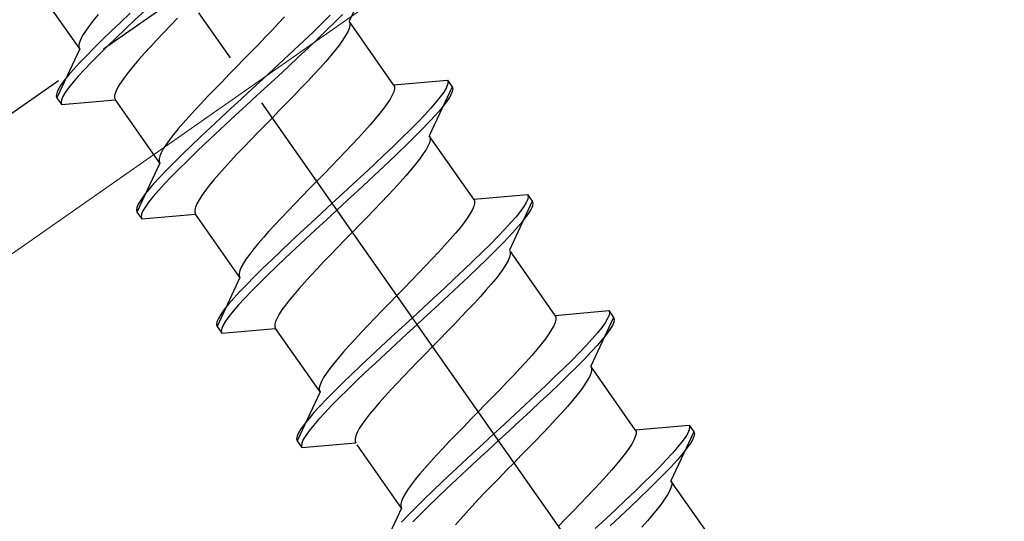
# Model space of a CAD drawing. Extents: x 0 to 1980, y 0 to 3207.
# Drawn here: x 623 to 641, y 2101 to 2110 of the extents above; entities that cross this region are included whole.
import ezdxf

# ---------------------------------------------------------------- set-up
doc = ezdxf.new("R2010")
doc.units = 0
doc.linetypes.add('YCENTER_1', pattern=[13, 10, -1, 1, -1])
doc.linetypes.add('YHIDDEN_1', pattern=[4, 3, -1])
doc.layers.add('YKK_12', color=2, linetype='CONTINUOUS', lineweight=13)
doc.layers.add('YKK_13', color=4, linetype='CONTINUOUS', lineweight=30)

msp = doc.modelspace()

# ---------------------------------------------------------------- linework, layer by layer
at = {"layer": 'YKK_12', "linetype": 'Continuous'}
msp.add_line((688.243, 2151.757), (467.516, 1997.202), dxfattribs=at)
at = {"layer": 'YKK_13', "linetype": 'YHIDDEN_1'}
for p, q in [((466.854, 1999.302), (1100.626, 2443.074)), ((629.013, 2110.819), (628.598, 2109.929)), ((623.698, 2109.43), (622.89, 2110.584)), ((624.887, 2110.126), (624.703, 2109.954)), ((623.948, 2109.95), (623.875, 2109.855)), ((624.032, 2110.051), (623.948, 2109.95)), ((624.617, 2110.077), (624.439, 2109.91)), ((624.703, 2109.954), (624.525, 2109.787)), ((625.479, 2109.984), (625.349, 2109.85)), ((627.421, 2110.012), (627.311, 2109.893)), ((628.251, 2110.038), (628.101, 2109.89)), ((628.475, 2110.055), (628.337, 2109.915)), ((628.598, 2109.929), (628.612, 2109.895)), ((629.406, 2108.775), (628.598, 2109.929)), ((623.813, 2109.768), (623.762, 2109.69)), ((623.875, 2109.855), (623.813, 2109.768)), ((624.269, 2109.747), (624.109, 2109.592)), ((624.439, 2109.91), (624.269, 2109.747)), ((624.525, 2109.787), (624.355, 2109.625)), ((625.349, 2109.85), (625.223, 2109.719)), ((627.195, 2109.768), (627.073, 2109.64)), ((627.311, 2109.893), (627.195, 2109.768)), ((628.101, 2109.89), (627.941, 2109.734)), ((628.187, 2109.767), (628.027, 2109.611)), ((628.337, 2109.915), (628.187, 2109.767)), ((628.599, 2109.8), (628.573, 2109.739)), ((628.612, 2109.853), (628.599, 2109.8)), ((628.612, 2109.895), (628.612, 2109.853)), ((623.723, 2109.62), (623.698, 2109.559)), ((623.762, 2109.69), (623.723, 2109.62)), ((624.109, 2109.592), (623.959, 2109.444)), ((624.355, 2109.625), (624.195, 2109.469)), ((625.101, 2109.591), (624.985, 2109.466)), ((625.223, 2109.719), (625.101, 2109.591)), ((627.073, 2109.64), (626.947, 2109.508)), ((627.771, 2109.572), (627.593, 2109.405)), ((627.941, 2109.734), (627.771, 2109.572)), ((628.027, 2109.611), (627.857, 2109.449)), ((628.483, 2109.59), (628.421, 2109.504)), ((628.534, 2109.669), (628.483, 2109.59)), ((628.573, 2109.739), (628.534, 2109.669)), ((623.698, 2109.43), (623.283, 2108.54)), ((623.698, 2109.559), (623.685, 2109.506)), ((623.685, 2109.506), (623.685, 2109.463)), ((623.685, 2109.463), (623.698, 2109.43)), ((623.959, 2109.444), (623.821, 2109.304)), ((624.195, 2109.469), (624.045, 2109.321)), ((624.985, 2109.466), (624.876, 2109.347)), ((626.947, 2109.508), (626.817, 2109.375)), ((627.593, 2109.405), (627.409, 2109.233)), ((627.857, 2109.449), (627.679, 2109.282)), ((628.348, 2109.409), (628.264, 2109.308)), ((628.421, 2109.504), (628.348, 2109.409)), ((623.821, 2109.304), (623.696, 2109.174)), ((624.045, 2109.321), (623.907, 2109.182)), ((624.774, 2109.232), (624.681, 2109.124)), ((624.876, 2109.347), (624.774, 2109.232)), ((626.685, 2109.239), (626.552, 2109.103)), ((626.817, 2109.375), (626.685, 2109.239)), ((627.409, 2109.233), (627.22, 2109.057)), ((627.679, 2109.282), (627.495, 2109.11)), ((628.264, 2109.308), (628.171, 2109.2)), ((623.586, 2109.054), (623.491, 2108.944)), ((623.696, 2109.174), (623.586, 2109.054)), ((623.783, 2109.051), (623.672, 2108.931)), ((623.907, 2109.182), (623.783, 2109.051)), ((624.681, 2109.124), (624.597, 2109.023)), ((626.552, 2109.103), (626.419, 2108.966)), ((627.22, 2109.057), (627.027, 2108.879)), ((627.495, 2109.11), (627.306, 2108.934)), ((628.07, 2109.085), (627.96, 2108.966)), ((628.171, 2109.2), (628.07, 2109.085)), ((623.491, 2108.944), (623.412, 2108.846)), ((623.672, 2108.931), (623.577, 2108.821)), ((624.524, 2108.928), (624.462, 2108.842)), ((624.597, 2109.023), (624.524, 2108.928)), ((626.419, 2108.966), (626.287, 2108.831)), ((627.027, 2108.879), (626.834, 2108.701)), ((627.306, 2108.934), (627.114, 2108.757)), ((627.96, 2108.966), (627.844, 2108.841)), ((629.406, 2108.775), (630.384, 2108.861)), ((630.384, 2108.861), (630.395, 2108.825)), ((630.384, 2108.861), (630.47, 2108.738)), ((623.306, 2108.686), (623.28, 2108.624)), ((623.351, 2108.76), (623.306, 2108.686)), ((623.412, 2108.846), (623.351, 2108.76)), ((623.499, 2108.723), (623.437, 2108.637)), ((623.577, 2108.821), (623.499, 2108.723)), ((624.372, 2108.693), (624.347, 2108.632)), ((624.411, 2108.763), (624.372, 2108.693)), ((624.462, 2108.842), (624.411, 2108.763)), ((626.157, 2108.697), (626.031, 2108.565)), ((626.287, 2108.831), (626.157, 2108.697)), ((626.834, 2108.701), (626.64, 2108.522)), ((627.114, 2108.757), (626.92, 2108.578)), ((627.722, 2108.713), (627.596, 2108.582)), ((627.844, 2108.841), (627.722, 2108.713)), ((629.406, 2108.775), (629.419, 2108.742)), ((629.42, 2108.699), (629.407, 2108.647)), ((629.419, 2108.742), (629.42, 2108.699)), ((630.47, 2108.738), (630.055, 2107.848)), ((630.361, 2108.716), (630.316, 2108.641)), ((630.387, 2108.777), (630.361, 2108.716)), ((630.395, 2108.825), (630.387, 2108.777)), ((630.47, 2108.738), (630.481, 2108.703)), ((630.481, 2108.703), (630.473, 2108.654)), ((623.28, 2108.624), (623.273, 2108.576)), ((623.273, 2108.576), (623.283, 2108.54)), ((623.283, 2108.54), (623.369, 2108.417)), ((623.366, 2108.501), (623.359, 2108.453)), ((623.392, 2108.563), (623.366, 2108.501)), ((623.369, 2108.417), (624.347, 2108.503)), ((623.437, 2108.637), (623.392, 2108.563)), ((624.347, 2108.632), (624.334, 2108.58)), ((624.334, 2108.58), (624.334, 2108.537)), ((624.334, 2108.537), (624.347, 2108.503)), ((625.155, 2107.349), (624.347, 2108.503)), ((626.031, 2108.565), (625.909, 2108.437)), ((626.64, 2108.522), (626.447, 2108.344)), ((626.92, 2108.578), (626.726, 2108.399)), ((627.596, 2108.582), (627.466, 2108.448)), ((629.342, 2108.515), (629.291, 2108.437)), ((629.381, 2108.585), (629.342, 2108.515)), ((629.407, 2108.647), (629.381, 2108.585)), ((630.255, 2108.555), (630.176, 2108.457)), ((630.316, 2108.641), (630.255, 2108.555)), ((630.402, 2108.519), (630.341, 2108.432)), ((630.447, 2108.593), (630.402, 2108.519)), ((630.473, 2108.654), (630.447, 2108.593)), ((623.359, 2108.453), (623.369, 2108.417)), ((625.793, 2108.313), (625.684, 2108.193)), ((625.909, 2108.437), (625.793, 2108.313)), ((626.447, 2108.344), (626.258, 2108.169)), ((626.726, 2108.399), (626.533, 2108.221)), ((627.334, 2108.312), (627.201, 2108.176)), ((627.466, 2108.448), (627.334, 2108.312)), ((629.229, 2108.35), (629.156, 2108.256)), ((629.291, 2108.437), (629.229, 2108.35)), ((630.081, 2108.347), (629.971, 2108.227)), ((630.176, 2108.457), (630.081, 2108.347)), ((630.262, 2108.334), (630.167, 2108.224)), ((630.341, 2108.432), (630.262, 2108.334)), ((625.684, 2108.193), (625.582, 2108.079)), ((626.258, 2108.169), (626.074, 2107.996)), ((626.533, 2108.221), (626.344, 2108.046)), ((627.201, 2108.176), (627.068, 2108.039)), ((629.072, 2108.154), (628.979, 2108.046)), ((629.156, 2108.256), (629.072, 2108.154)), ((629.971, 2108.227), (629.846, 2108.097)), ((630.167, 2108.224), (630.057, 2108.104)), ((625.489, 2107.971), (625.405, 2107.869)), ((625.582, 2108.079), (625.489, 2107.971)), ((626.074, 2107.996), (625.896, 2107.829)), ((626.344, 2108.046), (626.16, 2107.874)), ((627.068, 2108.039), (626.936, 2107.904)), ((628.979, 2108.046), (628.877, 2107.932)), ((629.708, 2107.957), (629.558, 2107.809)), ((629.846, 2108.097), (629.708, 2107.957)), ((629.932, 2107.974), (629.794, 2107.834)), ((630.057, 2108.104), (629.932, 2107.974)), ((625.332, 2107.775), (625.27, 2107.688)), ((625.405, 2107.869), (625.332, 2107.775)), ((625.896, 2107.829), (625.726, 2107.667)), ((626.16, 2107.874), (625.982, 2107.706)), ((626.936, 2107.904), (626.806, 2107.77)), ((628.768, 2107.812), (628.652, 2107.688)), ((628.877, 2107.932), (628.768, 2107.812)), ((629.558, 2107.809), (629.398, 2107.654)), ((629.794, 2107.834), (629.644, 2107.686)), ((630.055, 2107.848), (630.068, 2107.815)), ((630.863, 2106.695), (630.055, 2107.848)), ((630.068, 2107.815), (630.069, 2107.772)), ((625.219, 2107.609), (625.18, 2107.539)), ((625.27, 2107.688), (625.219, 2107.609)), ((625.726, 2107.667), (625.566, 2107.511)), ((625.982, 2107.706), (625.812, 2107.544)), ((626.68, 2107.638), (626.558, 2107.51)), ((626.806, 2107.77), (626.68, 2107.638)), ((628.652, 2107.688), (628.53, 2107.559)), ((629.398, 2107.654), (629.228, 2107.492)), ((629.644, 2107.686), (629.484, 2107.531)), ((630.03, 2107.658), (629.991, 2107.588)), ((630.056, 2107.72), (630.03, 2107.658)), ((630.069, 2107.772), (630.056, 2107.72)), ((625.154, 2107.478), (625.141, 2107.426)), ((625.141, 2107.426), (625.142, 2107.383)), ((625.18, 2107.539), (625.154, 2107.478)), ((625.566, 2107.511), (625.416, 2107.363)), ((625.812, 2107.544), (625.652, 2107.388)), ((626.558, 2107.51), (626.442, 2107.386)), ((628.404, 2107.428), (628.274, 2107.294)), ((628.53, 2107.559), (628.404, 2107.428)), ((629.228, 2107.492), (629.05, 2107.324)), ((629.484, 2107.531), (629.314, 2107.369)), ((629.878, 2107.423), (629.805, 2107.329)), ((629.94, 2107.51), (629.878, 2107.423)), ((629.991, 2107.588), (629.94, 2107.51)), ((625.155, 2107.349), (624.74, 2106.46)), ((625.142, 2107.383), (625.155, 2107.349)), ((625.416, 2107.363), (625.278, 2107.224)), ((625.502, 2107.24), (625.364, 2107.101)), ((625.652, 2107.388), (625.502, 2107.24)), ((626.333, 2107.266), (626.231, 2107.152)), ((626.442, 2107.386), (626.333, 2107.266)), ((628.274, 2107.294), (628.142, 2107.158)), ((629.05, 2107.324), (628.866, 2107.152)), ((629.314, 2107.369), (629.136, 2107.201)), ((629.805, 2107.329), (629.721, 2107.227)), ((625.153, 2107.093), (625.043, 2106.973)), ((625.278, 2107.224), (625.153, 2107.093)), ((625.364, 2107.101), (625.239, 2106.971)), ((626.231, 2107.152), (626.138, 2107.044)), ((628.142, 2107.158), (628.009, 2107.022)), ((628.866, 2107.152), (628.677, 2106.977)), ((629.136, 2107.201), (628.952, 2107.029)), ((629.628, 2107.119), (629.526, 2107.005)), ((629.721, 2107.227), (629.628, 2107.119)), ((625.043, 2106.973), (624.948, 2106.864)), ((625.239, 2106.971), (625.129, 2106.85)), ((626.054, 2106.942), (625.981, 2106.848)), ((626.138, 2107.044), (626.054, 2106.942)), ((627.876, 2106.886), (627.744, 2106.75)), ((628.009, 2107.022), (627.876, 2106.886)), ((628.677, 2106.977), (628.484, 2106.799)), ((628.952, 2107.029), (628.763, 2106.854)), ((629.417, 2106.885), (629.301, 2106.761)), ((629.526, 2107.005), (629.417, 2106.885)), ((624.869, 2106.765), (624.808, 2106.679)), ((624.948, 2106.864), (624.869, 2106.765)), ((625.034, 2106.741), (624.955, 2106.643)), ((625.129, 2106.85), (625.034, 2106.741)), ((625.919, 2106.761), (625.868, 2106.682)), ((625.981, 2106.848), (625.919, 2106.761)), ((627.744, 2106.75), (627.614, 2106.616)), ((628.484, 2106.799), (628.29, 2106.62)), ((628.763, 2106.854), (628.57, 2106.676)), ((629.301, 2106.761), (629.179, 2106.632)), ((630.863, 2106.695), (631.841, 2106.78)), ((631.841, 2106.78), (631.851, 2106.745)), ((631.841, 2106.78), (631.927, 2106.657)), ((631.851, 2106.745), (631.844, 2106.696)), ((624.737, 2106.544), (624.729, 2106.495)), ((624.763, 2106.605), (624.737, 2106.544)), ((624.808, 2106.679), (624.763, 2106.605)), ((624.894, 2106.556), (624.849, 2106.482)), ((624.955, 2106.643), (624.894, 2106.556)), ((625.803, 2106.551), (625.79, 2106.499)), ((625.829, 2106.612), (625.803, 2106.551)), ((625.868, 2106.682), (625.829, 2106.612)), ((627.614, 2106.616), (627.488, 2106.485)), ((628.29, 2106.62), (628.096, 2106.441)), ((628.57, 2106.676), (628.376, 2106.497)), ((629.179, 2106.632), (629.053, 2106.501)), ((630.863, 2106.566), (630.838, 2106.505)), ((630.863, 2106.695), (630.876, 2106.661)), ((630.877, 2106.618), (630.863, 2106.566)), ((630.876, 2106.661), (630.877, 2106.618)), ((631.927, 2106.657), (631.512, 2105.768)), ((631.773, 2106.561), (631.711, 2106.474)), ((631.818, 2106.635), (631.773, 2106.561)), ((631.844, 2106.696), (631.818, 2106.635)), ((631.93, 2106.573), (631.904, 2106.512)), ((631.927, 2106.657), (631.937, 2106.622)), ((631.937, 2106.622), (631.93, 2106.573)), ((624.729, 2106.495), (624.74, 2106.46)), ((624.74, 2106.46), (624.826, 2106.337)), ((624.823, 2106.421), (624.815, 2106.372)), ((624.815, 2106.372), (624.826, 2106.337)), ((624.849, 2106.482), (624.823, 2106.421)), ((624.826, 2106.337), (625.804, 2106.422)), ((625.79, 2106.499), (625.791, 2106.456)), ((625.791, 2106.456), (625.804, 2106.422)), ((626.612, 2105.269), (625.804, 2106.422)), ((627.366, 2106.356), (627.25, 2106.232)), ((627.488, 2106.485), (627.366, 2106.356)), ((628.096, 2106.441), (627.904, 2106.263)), ((628.376, 2106.497), (628.183, 2106.318)), ((628.923, 2106.367), (628.791, 2106.231)), ((629.053, 2106.501), (628.923, 2106.367)), ((630.748, 2106.356), (630.686, 2106.269)), ((630.799, 2106.435), (630.748, 2106.356)), ((630.838, 2106.505), (630.799, 2106.435)), ((631.633, 2106.376), (631.538, 2106.267)), ((631.711, 2106.474), (631.633, 2106.376)), ((631.798, 2106.352), (631.719, 2106.253)), ((631.859, 2106.438), (631.798, 2106.352)), ((631.904, 2106.512), (631.859, 2106.438)), ((627.25, 2106.232), (627.14, 2106.112)), ((627.904, 2106.263), (627.715, 2106.088)), ((628.183, 2106.318), (627.99, 2106.14)), ((628.791, 2106.231), (628.658, 2106.095)), ((630.613, 2106.175), (630.529, 2106.073)), ((630.686, 2106.269), (630.613, 2106.175)), ((631.538, 2106.267), (631.427, 2106.146)), ((631.719, 2106.253), (631.624, 2106.144)), ((627.039, 2105.998), (626.946, 2105.89)), ((627.14, 2106.112), (627.039, 2105.998)), ((627.715, 2106.088), (627.531, 2105.916)), ((627.99, 2106.14), (627.801, 2105.965)), ((628.658, 2106.095), (628.525, 2105.959)), ((630.529, 2106.073), (630.436, 2105.965)), ((631.303, 2106.016), (631.165, 2105.877)), ((631.427, 2106.146), (631.303, 2106.016)), ((631.514, 2106.024), (631.389, 2105.893)), ((631.624, 2106.144), (631.514, 2106.024)), ((626.946, 2105.89), (626.862, 2105.788)), ((627.531, 2105.916), (627.353, 2105.748)), ((627.801, 2105.965), (627.617, 2105.793)), ((628.393, 2105.823), (628.263, 2105.689)), ((628.525, 2105.959), (628.393, 2105.823)), ((630.334, 2105.851), (630.225, 2105.731)), ((630.436, 2105.965), (630.334, 2105.851)), ((631.165, 2105.877), (631.015, 2105.729)), ((631.389, 2105.893), (631.251, 2105.754)), ((626.789, 2105.694), (626.727, 2105.607)), ((626.862, 2105.788), (626.789, 2105.694)), ((627.353, 2105.748), (627.183, 2105.586)), ((627.439, 2105.625), (627.269, 2105.463)), ((627.617, 2105.793), (627.439, 2105.625)), ((628.263, 2105.689), (628.137, 2105.558)), ((630.225, 2105.731), (630.109, 2105.607)), ((631.015, 2105.729), (630.855, 2105.573)), ((631.251, 2105.754), (631.101, 2105.606)), ((631.512, 2105.639), (631.487, 2105.578)), ((631.512, 2105.768), (631.525, 2105.734)), ((631.526, 2105.691), (631.512, 2105.639)), ((631.525, 2105.734), (631.526, 2105.691)), ((632.343, 2104.581), (631.535, 2105.735)), ((626.637, 2105.459), (626.611, 2105.397)), ((626.676, 2105.529), (626.637, 2105.459)), ((626.727, 2105.607), (626.676, 2105.529)), ((627.183, 2105.586), (627.023, 2105.431)), ((627.269, 2105.463), (627.109, 2105.308)), ((628.137, 2105.558), (628.015, 2105.429)), ((629.987, 2105.479), (629.861, 2105.347)), ((630.109, 2105.607), (629.987, 2105.479)), ((630.855, 2105.573), (630.685, 2105.411)), ((630.941, 2105.45), (630.771, 2105.288)), ((631.101, 2105.606), (630.941, 2105.45)), ((631.448, 2105.508), (631.397, 2105.429)), ((631.487, 2105.578), (631.448, 2105.508)), ((626.612, 2105.269), (626.197, 2104.379)), ((626.611, 2105.397), (626.598, 2105.345)), ((626.598, 2105.345), (626.598, 2105.302)), ((626.598, 2105.302), (626.612, 2105.269)), ((626.873, 2105.283), (626.735, 2105.143)), ((627.023, 2105.431), (626.873, 2105.283)), ((627.109, 2105.308), (626.959, 2105.16)), ((627.899, 2105.305), (627.789, 2105.185)), ((628.015, 2105.429), (627.899, 2105.305)), ((629.861, 2105.347), (629.731, 2105.213)), ((630.685, 2105.411), (630.507, 2105.243)), ((630.771, 2105.288), (630.593, 2105.121)), ((631.335, 2105.342), (631.262, 2105.248)), ((631.397, 2105.429), (631.335, 2105.342)), ((626.735, 2105.143), (626.61, 2105.013)), ((626.959, 2105.16), (626.821, 2105.02)), ((627.789, 2105.185), (627.688, 2105.071)), ((629.731, 2105.213), (629.599, 2105.078)), ((630.507, 2105.243), (630.323, 2105.071)), ((630.593, 2105.121), (630.409, 2104.948)), ((631.178, 2105.147), (631.085, 2105.038)), ((631.262, 2105.248), (631.178, 2105.147)), ((626.61, 2105.013), (626.5, 2104.893)), ((626.821, 2105.02), (626.696, 2104.89)), ((627.595, 2104.963), (627.511, 2104.861)), ((627.688, 2105.071), (627.595, 2104.963)), ((629.466, 2104.941), (629.333, 2104.805)), ((629.599, 2105.078), (629.466, 2104.941)), ((630.323, 2105.071), (630.134, 2104.896)), ((630.409, 2104.948), (630.22, 2104.773)), ((630.983, 2104.924), (630.874, 2104.804)), ((631.085, 2105.038), (630.983, 2104.924)), ((626.405, 2104.783), (626.326, 2104.685)), ((626.5, 2104.893), (626.405, 2104.783)), ((626.586, 2104.77), (626.491, 2104.66)), ((626.696, 2104.89), (626.586, 2104.77)), ((627.438, 2104.767), (627.376, 2104.68)), ((627.511, 2104.861), (627.438, 2104.767)), ((629.333, 2104.805), (629.2, 2104.669)), ((630.134, 2104.896), (629.941, 2104.718)), ((630.22, 2104.773), (630.027, 2104.595)), ((630.874, 2104.804), (630.758, 2104.68)), ((626.264, 2104.598), (626.22, 2104.524)), ((626.326, 2104.685), (626.264, 2104.598)), ((626.412, 2104.562), (626.35, 2104.476)), ((626.491, 2104.66), (626.412, 2104.562)), ((627.325, 2104.602), (627.286, 2104.532)), ((627.376, 2104.68), (627.325, 2104.602)), ((629.2, 2104.669), (629.071, 2104.535)), ((629.941, 2104.718), (629.747, 2104.539)), ((630.027, 2104.595), (629.833, 2104.416)), ((630.636, 2104.552), (630.51, 2104.42)), ((630.758, 2104.68), (630.636, 2104.552)), ((632.343, 2104.581), (633.32, 2104.667)), ((632.343, 2104.581), (632.356, 2104.548)), ((633.324, 2104.583), (633.297, 2104.521)), ((633.32, 2104.667), (633.331, 2104.631)), ((633.32, 2104.667), (633.406, 2104.544)), ((633.331, 2104.631), (633.324, 2104.583)), ((626.194, 2104.463), (626.186, 2104.414)), ((626.186, 2104.414), (626.197, 2104.379)), ((626.22, 2104.524), (626.194, 2104.463)), ((626.197, 2104.379), (626.283, 2104.256)), ((626.306, 2104.402), (626.28, 2104.34)), ((626.35, 2104.476), (626.306, 2104.402)), ((627.26, 2104.47), (627.247, 2104.418)), ((627.247, 2104.418), (627.247, 2104.375)), ((627.247, 2104.375), (627.261, 2104.342)), ((627.286, 2104.532), (627.26, 2104.47)), ((628.944, 2104.404), (628.823, 2104.276)), ((629.071, 2104.535), (628.944, 2104.404)), ((629.747, 2104.539), (629.553, 2104.36)), ((629.833, 2104.416), (629.639, 2104.238)), ((630.51, 2104.42), (630.38, 2104.286)), ((632.317, 2104.391), (632.279, 2104.321)), ((632.343, 2104.453), (632.317, 2104.391)), ((632.356, 2104.505), (632.343, 2104.453)), ((632.356, 2104.548), (632.356, 2104.505)), ((633.406, 2104.544), (632.992, 2103.654)), ((633.253, 2104.447), (633.191, 2104.361)), ((633.297, 2104.521), (633.253, 2104.447)), ((633.383, 2104.399), (633.339, 2104.325)), ((633.41, 2104.46), (633.383, 2104.399)), ((633.406, 2104.544), (633.417, 2104.508)), ((633.417, 2104.508), (633.41, 2104.46)), ((626.28, 2104.34), (626.272, 2104.292)), ((626.272, 2104.292), (626.283, 2104.256)), ((626.283, 2104.256), (627.261, 2104.342)), ((628.069, 2103.188), (627.261, 2104.342)), ((628.823, 2104.276), (628.707, 2104.151)), ((629.553, 2104.36), (629.361, 2104.183)), ((629.639, 2104.238), (629.447, 2104.06)), ((630.38, 2104.286), (630.248, 2104.151)), ((632.228, 2104.243), (632.166, 2104.156)), ((632.279, 2104.321), (632.228, 2104.243)), ((633.113, 2104.263), (633.018, 2104.153)), ((633.191, 2104.361), (633.113, 2104.263)), ((633.277, 2104.238), (633.199, 2104.14)), ((633.339, 2104.325), (633.277, 2104.238)), ((628.597, 2104.032), (628.496, 2103.917)), ((628.707, 2104.151), (628.597, 2104.032)), ((629.361, 2104.183), (629.172, 2104.007)), ((629.447, 2104.06), (629.258, 2103.884)), ((630.115, 2104.014), (629.982, 2103.878)), ((630.248, 2104.151), (630.115, 2104.014)), ((632.092, 2104.062), (632.009, 2103.96)), ((632.166, 2104.156), (632.092, 2104.062)), ((632.907, 2104.033), (632.783, 2103.903)), ((633.018, 2104.153), (632.907, 2104.033)), ((633.104, 2104.03), (632.993, 2103.91)), ((633.199, 2104.14), (633.104, 2104.03)), ((628.496, 2103.917), (628.403, 2103.809)), ((628.988, 2103.835), (628.81, 2103.668)), ((629.172, 2104.007), (628.988, 2103.835)), ((629.258, 2103.884), (629.074, 2103.712)), ((629.982, 2103.878), (629.849, 2103.742)), ((631.916, 2103.852), (631.814, 2103.737)), ((632.009, 2103.96), (631.916, 2103.852)), ((632.783, 2103.903), (632.645, 2103.763)), ((632.993, 2103.91), (632.869, 2103.78)), ((628.319, 2103.708), (628.246, 2103.613)), ((628.403, 2103.809), (628.319, 2103.708)), ((628.81, 2103.668), (628.64, 2103.506)), ((629.074, 2103.712), (628.896, 2103.545)), ((629.849, 2103.742), (629.72, 2103.609)), ((631.814, 2103.737), (631.705, 2103.618)), ((632.645, 2103.763), (632.495, 2103.615)), ((632.869, 2103.78), (632.731, 2103.64)), ((628.183, 2103.527), (628.133, 2103.448)), ((628.246, 2103.613), (628.183, 2103.527)), ((628.64, 2103.506), (628.479, 2103.35)), ((628.896, 2103.545), (628.726, 2103.383)), ((629.593, 2103.477), (629.472, 2103.349)), ((629.72, 2103.609), (629.593, 2103.477)), ((631.589, 2103.494), (631.467, 2103.365)), ((631.705, 2103.618), (631.589, 2103.494)), ((632.495, 2103.615), (632.334, 2103.46)), ((632.581, 2103.492), (632.42, 2103.337)), ((632.731, 2103.64), (632.581, 2103.492)), ((632.992, 2103.526), (632.966, 2103.464)), ((632.992, 2103.654), (633.005, 2103.621)), ((633.799, 2102.501), (632.992, 2103.654)), ((633.005, 2103.578), (632.992, 2103.526)), ((633.005, 2103.621), (633.005, 2103.578)), ((628.068, 2103.317), (628.055, 2103.264)), ((628.094, 2103.378), (628.068, 2103.317)), ((628.133, 2103.448), (628.094, 2103.378)), ((628.479, 2103.35), (628.33, 2103.202)), ((628.726, 2103.383), (628.565, 2103.227)), ((629.472, 2103.349), (629.356, 2103.224)), ((631.467, 2103.365), (631.341, 2103.234)), ((632.165, 2103.298), (631.987, 2103.13)), ((632.334, 2103.46), (632.165, 2103.298)), ((632.42, 2103.337), (632.251, 2103.175)), ((632.877, 2103.316), (632.815, 2103.229)), ((632.928, 2103.394), (632.877, 2103.316)), ((632.966, 2103.464), (632.928, 2103.394)), ((628.069, 2103.188), (627.654, 2102.298)), ((628.055, 2103.264), (628.055, 2103.222)), ((628.055, 2103.222), (628.069, 2103.188)), ((628.33, 2103.202), (628.192, 2103.062)), ((628.565, 2103.227), (628.416, 2103.079)), ((629.356, 2103.224), (629.246, 2103.105)), ((631.341, 2103.234), (631.211, 2103.1)), ((631.987, 2103.13), (631.802, 2102.958)), ((632.251, 2103.175), (632.073, 2103.007)), ((632.741, 2103.135), (632.658, 2103.033)), ((632.815, 2103.229), (632.741, 2103.135)), ((628.192, 2103.062), (628.067, 2102.932)), ((628.278, 2102.94), (628.153, 2102.809)), ((628.416, 2103.079), (628.278, 2102.94)), ((629.145, 2102.991), (629.052, 2102.882)), ((629.246, 2103.105), (629.145, 2102.991)), ((631.079, 2102.964), (630.946, 2102.828)), ((631.211, 2103.1), (631.079, 2102.964)), ((631.802, 2102.958), (631.613, 2102.782)), ((632.073, 2103.007), (631.889, 2102.835)), ((632.658, 2103.033), (632.565, 2102.925)), ((627.957, 2102.812), (627.862, 2102.702)), ((628.067, 2102.932), (627.957, 2102.812)), ((628.153, 2102.809), (628.043, 2102.689)), ((628.968, 2102.781), (628.895, 2102.686)), ((629.052, 2102.882), (628.968, 2102.781)), ((630.946, 2102.828), (630.812, 2102.691)), ((631.613, 2102.782), (631.421, 2102.605)), ((631.889, 2102.835), (631.699, 2102.66)), ((632.463, 2102.811), (632.354, 2102.691)), ((632.565, 2102.925), (632.463, 2102.811)), ((627.783, 2102.604), (627.721, 2102.518)), ((627.862, 2102.702), (627.783, 2102.604)), ((628.043, 2102.689), (627.948, 2102.579)), ((628.832, 2102.6), (628.782, 2102.521)), ((628.895, 2102.686), (628.832, 2102.6)), ((630.812, 2102.691), (630.68, 2102.556)), ((631.421, 2102.605), (631.227, 2102.426)), ((631.699, 2102.66), (631.507, 2102.482)), ((632.354, 2102.691), (632.238, 2102.567)), ((633.799, 2102.501), (634.777, 2102.586)), ((634.777, 2102.586), (634.788, 2102.551)), ((634.777, 2102.586), (634.863, 2102.463)), ((627.677, 2102.444), (627.651, 2102.382)), ((627.721, 2102.518), (627.677, 2102.444)), ((627.869, 2102.481), (627.807, 2102.395)), ((627.948, 2102.579), (627.869, 2102.481)), ((628.743, 2102.451), (628.717, 2102.39)), ((628.782, 2102.521), (628.743, 2102.451)), ((630.551, 2102.422), (630.424, 2102.291)), ((630.68, 2102.556), (630.551, 2102.422)), ((631.227, 2102.426), (631.033, 2102.247)), ((631.507, 2102.482), (631.313, 2102.303)), ((632.116, 2102.438), (631.99, 2102.307)), ((632.238, 2102.567), (632.116, 2102.438)), ((633.799, 2102.501), (633.813, 2102.467)), ((633.813, 2102.424), (633.8, 2102.372)), ((633.813, 2102.467), (633.813, 2102.424)), ((634.863, 2102.463), (634.448, 2101.574)), ((634.754, 2102.441), (634.71, 2102.367)), ((634.78, 2102.502), (634.754, 2102.441)), ((634.788, 2102.551), (634.78, 2102.502)), ((634.863, 2102.463), (634.874, 2102.428)), ((634.874, 2102.428), (634.866, 2102.379)), ((627.651, 2102.382), (627.643, 2102.334)), ((627.643, 2102.334), (627.654, 2102.298)), ((627.654, 2102.298), (627.74, 2102.176)), ((627.737, 2102.259), (627.729, 2102.211)), ((627.763, 2102.321), (627.737, 2102.259)), ((627.74, 2102.176), (628.718, 2102.261)), ((627.807, 2102.395), (627.763, 2102.321)), ((628.717, 2102.39), (628.704, 2102.338)), ((628.704, 2102.338), (628.704, 2102.295)), ((628.704, 2102.295), (628.718, 2102.261)), ((629.549, 2101.075), (628.741, 2102.228)), ((630.424, 2102.291), (630.303, 2102.162)), ((631.033, 2102.247), (630.841, 2102.069)), ((631.313, 2102.303), (631.119, 2102.124)), ((631.99, 2102.307), (631.86, 2102.173)), ((633.736, 2102.241), (633.685, 2102.162)), ((633.774, 2102.311), (633.736, 2102.241)), ((633.8, 2102.372), (633.774, 2102.311)), ((634.648, 2102.28), (634.569, 2102.182)), ((634.71, 2102.367), (634.648, 2102.28)), ((634.796, 2102.244), (634.734, 2102.158)), ((634.84, 2102.318), (634.796, 2102.244)), ((634.866, 2102.379), (634.84, 2102.318)), ((627.729, 2102.211), (627.74, 2102.176)), ((630.303, 2102.162), (630.186, 2102.038)), ((630.841, 2102.069), (630.652, 2101.894)), ((631.119, 2102.124), (630.927, 2101.946)), ((631.86, 2102.173), (631.728, 2102.037)), ((633.623, 2102.075), (633.549, 2101.981)), ((633.685, 2102.162), (633.623, 2102.075)), ((634.474, 2102.073), (634.364, 2101.952)), ((634.569, 2102.182), (634.474, 2102.073)), ((634.655, 2102.059), (634.561, 2101.95)), ((634.734, 2102.158), (634.655, 2102.059)), ((630.077, 2101.918), (629.975, 2101.804)), ((630.186, 2102.038), (630.077, 2101.918)), ((630.652, 2101.894), (630.468, 2101.722)), ((630.927, 2101.946), (630.738, 2101.771)), ((631.595, 2101.901), (631.461, 2101.765)), ((631.728, 2102.037), (631.595, 2101.901)), ((633.466, 2101.879), (633.373, 2101.771)), ((633.549, 2101.981), (633.466, 2101.879)), ((634.364, 2101.952), (634.24, 2101.822)), ((634.561, 2101.95), (634.45, 2101.829)), ((629.882, 2101.696), (629.799, 2101.594)), ((629.975, 2101.804), (629.882, 2101.696)), ((630.468, 2101.722), (630.29, 2101.554)), ((630.738, 2101.771), (630.554, 2101.599)), ((631.461, 2101.765), (631.329, 2101.629)), ((633.373, 2101.771), (633.271, 2101.657)), ((634.24, 2101.822), (634.102, 2101.682)), ((634.326, 2101.699), (634.188, 2101.56)), ((634.45, 2101.829), (634.326, 2101.699)), ((629.799, 2101.594), (629.726, 2101.5)), ((630.29, 2101.554), (630.12, 2101.392)), ((630.554, 2101.599), (630.376, 2101.431)), ((631.329, 2101.629), (631.2, 2101.495)), ((633.162, 2101.537), (633.046, 2101.413)), ((633.271, 2101.657), (633.162, 2101.537)), ((633.952, 2101.534), (633.791, 2101.379)), ((634.102, 2101.682), (633.952, 2101.534)), ((634.188, 2101.56), (634.038, 2101.412)), ((634.448, 2101.574), (634.462, 2101.54)), ((635.256, 2100.42), (634.448, 2101.574)), ((634.462, 2101.54), (634.462, 2101.497)), ((629.613, 2101.335), (629.574, 2101.264)), ((629.663, 2101.413), (629.613, 2101.335)), ((629.726, 2101.5), (629.663, 2101.413)), ((630.12, 2101.392), (629.959, 2101.237)), ((630.376, 2101.431), (630.206, 2101.269)), ((631.073, 2101.364), (630.952, 2101.235)), ((631.2, 2101.495), (631.073, 2101.364)), ((633.046, 2101.413), (632.924, 2101.285)), ((633.791, 2101.379), (633.621, 2101.217)), ((634.038, 2101.412), (633.877, 2101.256)), ((634.423, 2101.384), (634.385, 2101.314)), ((634.449, 2101.445), (634.423, 2101.384)), ((634.462, 2101.497), (634.449, 2101.445)), ((629.548, 2101.203), (629.535, 2101.151)), ((629.535, 2101.151), (629.535, 2101.108)), ((629.574, 2101.264), (629.548, 2101.203)), ((629.959, 2101.237), (629.809, 2101.089)), ((630.206, 2101.269), (630.045, 2101.114)), ((630.952, 2101.235), (630.835, 2101.111)), ((632.798, 2101.153), (632.668, 2101.019)), ((632.924, 2101.285), (632.798, 2101.153)), ((633.621, 2101.217), (633.444, 2101.049)), ((633.877, 2101.256), (633.707, 2101.094)), ((634.272, 2101.148), (634.198, 2101.054)), ((634.334, 2101.235), (634.272, 2101.148)), ((634.385, 2101.314), (634.334, 2101.235)), ((629.549, 2101.075), (629.134, 2100.185)), ((629.535, 2101.108), (629.549, 2101.075)), ((629.809, 2101.089), (629.672, 2100.949)), ((630.045, 2101.114), (629.895, 2100.966)), ((630.726, 2100.991), (630.624, 2100.877)), ((630.835, 2101.111), (630.726, 2100.991)), ((632.668, 2101.019), (632.536, 2100.884)), ((633.444, 2101.049), (633.259, 2100.877)), ((633.707, 2101.094), (633.53, 2100.926)), ((634.198, 2101.054), (634.115, 2100.952)), ((629.672, 2100.949), (629.547, 2100.819)), ((629.895, 2100.966), (629.758, 2100.826)), ((630.624, 2100.877), (630.531, 2100.769)), ((632.536, 2100.884), (632.403, 2100.747)), ((633.259, 2100.877), (633.07, 2100.702)), ((633.53, 2100.926), (633.345, 2100.754)), ((634.022, 2100.844), (633.92, 2100.73)), ((634.115, 2100.952), (634.022, 2100.844))]:
    msp.add_line(p, q, dxfattribs=at)
at = {"layer": 'YKK_13', "linetype": 'YCENTER_1'}
msp.add_line((640.204, 2089.606), (600.972, 2145.635), dxfattribs=at)

doc.saveas('drawing.dxf')
